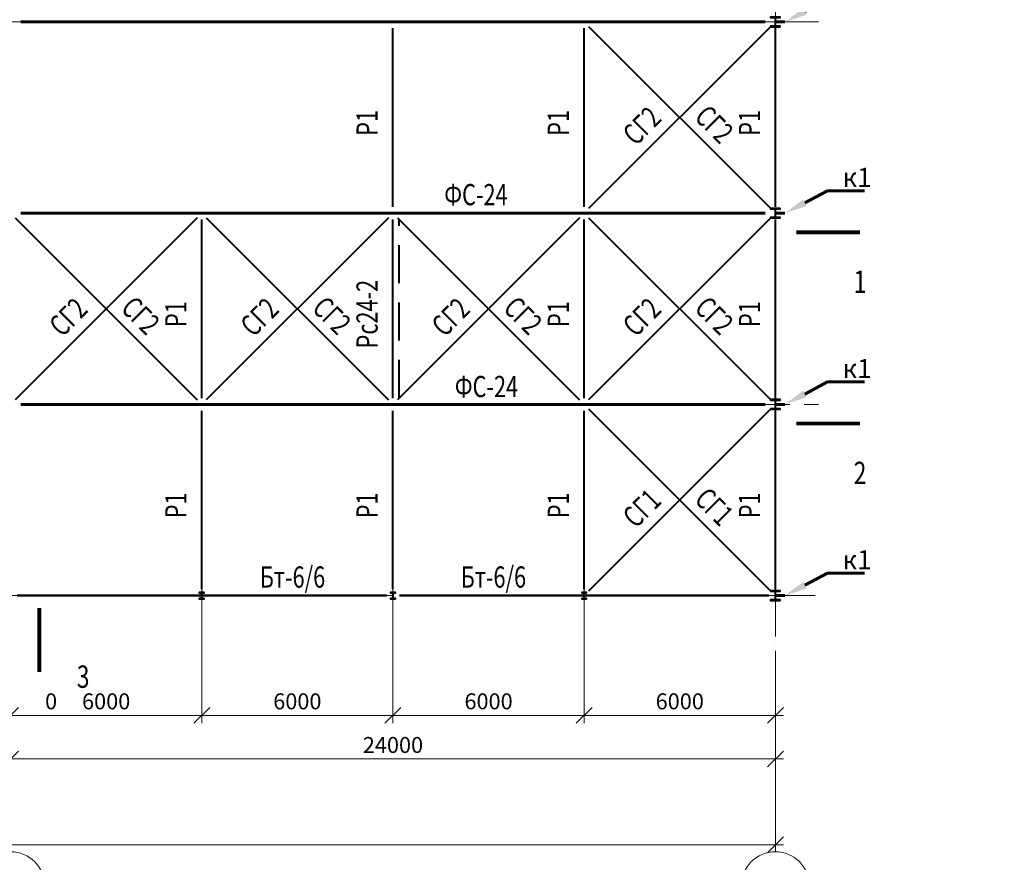
# Model space of a CAD drawing. Units: millimetres. Extents: x 648872 to 1288213, y -1287502 to -855035.
# Drawn here: x 1011692 to 1042589, y -1273095 to -1246656 of the extents above; entities that cross this region are included whole.
import ezdxf
from ezdxf import colors
from ezdxf.entities.mleader import LeaderData, LeaderLine
from ezdxf.enums import TextEntityAlignment as Align
from ezdxf.math import Vec2, Vec3

# ---------------------------------------------------------------- set-up
doc = ezdxf.new("R2010")
doc.units = ezdxf.units.MM
doc.header["$PDMODE"] = 3
doc.linetypes.add('ACAD_ISO04W100', pattern=[30, 24, -3, 0, -3])
doc.linetypes.add('ACAD_ISO10W100', pattern=[18, 12, -3, 0, -3])
doc.layers.get('0').update_dxf_attribs({"lineweight": 30})
for name, color, linetype, lineweight in [('Osi', 30, 'ACAD_ISO04W100', 15), ('Второст. Балки', 141, 'Continuous', 50), ('Выноски', 233, 'Continuous', 20), ('Маркировка', 11, 'Continuous', 15), ('Размеры', 133, 'Continuous', 30), ('Связи и распорки', 205, 'ACAD_ISO10W100', 40), ('Сталь осн.', 151, 'Continuous', 40), ('Фермы Стропильные', 173, 'Continuous', 60)]:
    doc.layers.add(name, color=color, linetype=linetype, lineweight=lineweight)
doc.styles.add('simplex', font='simplex.shx', dxfattribs={"width": 0.75, "oblique": 15})
doc.styles.add('SPDS', font='simplex.shx', dxfattribs={"width": 0.7, "oblique": 15})
doc.dimstyles.new('1-200', dxfattribs={"dimscale": 200, "dimtxt": 2.5, "dimasz": 2.5, "dimexe": 1.25, "dimexo": 0, "dimtad": 1, "dimtxsty": 'SPDS', "dimblk": 'OBLIQUE', "dimcen": 2.5, "dimdle": 1.25, "dimclrd": 256, "dimclre": 256, "dimadec": 0, "dimazin": 0, "dimtfac": 1, "dimtmove": 0, "dimatfit": 3, "dimfxl": 1, "dimlwd": 15, "dimlwe": 15, "dimarcsym": 0})

# ---------------------------------------------------------------- blocks, each defined once
blk = doc.blocks.new('_Oblique')
at = {"color": 0, "linetype": 'ByBlock', "lineweight": -2}
blk.add_line((-0.5, -0.5), (0.5, 0.5), dxfattribs=at)
blk = doc.blocks.new('*D57')
at = {"layer": 'Defpoints', "color": 0, "linetype": 'ByBlock', "ltscale": 150, "transparency": 16777216}
for p in [(1035405, -1272550), (951405, -1272762), (1035405, -1272762)]:
    blk.add_point(p, dxfattribs=at)
at = {"layer": 'Размеры', "linetype": 'ByBlock', "lineweight": 15, "ltscale": 150, "transparency": 16777216}
for p, q in [((951405, -1272762), (951405, -1272300)), ((1035405, -1272762), (1035405, -1272300)), ((951155, -1272550), (1035655, -1272550))]:
    blk.add_line(p, q, dxfattribs=at)
at = {"layer": 'Размеры', "linetype": 'ByBlock', "lineweight": 15, "ltscale": 150, "transparency": 16777216, "xscale": 500, "yscale": 500, "zscale": 500, "rotation": 180}
blk.add_blockref('_Oblique', (951405, -1272550), dxfattribs=at)
at = {"layer": 'Размеры', "linetype": 'ByBlock', "lineweight": 15, "ltscale": 150, "transparency": 16777216, "xscale": 500, "yscale": 500, "zscale": 500}
blk.add_blockref('_Oblique', (1035405, -1272550), dxfattribs=at)
at = {"layer": 'Размеры', "color": 0, "linetype": 'ByBlock', "ltscale": 150, "transparency": 16777216, "insert": (993242, -1271579), "char_height": 500, "attachment_point": 5, "style": 'simplex'}
blk.add_mtext('<=150000 (для отапливаемого здания)\\P<=120000 (для неотапливаемого здания)', dxfattribs=at)
blk = doc.blocks.new('*D63')
at = {"layer": 'Defpoints', "color": 0, "linetype": 'ByBlock', "ltscale": 150, "transparency": 16777216}
for p in [(1011405, -1265871), (1017405, -1265871), (1017405, -1268484)]:
    blk.add_point(p, dxfattribs=at)
at = {"layer": 'Размеры', "linetype": 'ByBlock', "lineweight": 15, "ltscale": 150, "transparency": 16777216}
for p, q in [((1011405, -1265871), (1011405, -1268734)), ((1017405, -1265871), (1017405, -1268734)), ((1011155, -1268484), (1017655, -1268484))]:
    blk.add_line(p, q, dxfattribs=at)
at = {"layer": 'Размеры', "linetype": 'ByBlock', "lineweight": 15, "ltscale": 150, "transparency": 16777216, "xscale": 500, "yscale": 500, "zscale": 500, "rotation": 180}
blk.add_blockref('_Oblique', (1011405, -1268484), dxfattribs=at)
at = {"layer": 'Размеры', "linetype": 'ByBlock', "lineweight": 15, "ltscale": 150, "transparency": 16777216, "xscale": 500, "yscale": 500, "zscale": 500}
blk.add_blockref('_Oblique', (1017405, -1268484), dxfattribs=at)
at = {"layer": 'Размеры', "color": 0, "linetype": 'ByBlock', "ltscale": 150, "transparency": 16777216, "insert": (1014405, -1268109), "char_height": 500, "attachment_point": 5, "style": 'simplex'}
blk.add_mtext('6000', dxfattribs=at)
blk = doc.blocks.new('*D64')
at = {"layer": 'Defpoints', "color": 0, "linetype": 'ByBlock', "ltscale": 150, "transparency": 16777216}
for p in [(1023405, -1265871), (1029405, -1265871), (1029405, -1268484)]:
    blk.add_point(p, dxfattribs=at)
at = {"layer": 'Размеры', "linetype": 'ByBlock', "lineweight": 15, "ltscale": 150, "transparency": 16777216}
for p, q in [((1023405, -1265871), (1023405, -1268734)), ((1029405, -1265871), (1029405, -1268734)), ((1023155, -1268484), (1029655, -1268484))]:
    blk.add_line(p, q, dxfattribs=at)
at = {"layer": 'Размеры', "linetype": 'ByBlock', "lineweight": 15, "ltscale": 150, "transparency": 16777216, "xscale": 500, "yscale": 500, "zscale": 500, "rotation": 180}
blk.add_blockref('_Oblique', (1023405, -1268484), dxfattribs=at)
at = {"layer": 'Размеры', "linetype": 'ByBlock', "lineweight": 15, "ltscale": 150, "transparency": 16777216, "xscale": 500, "yscale": 500, "zscale": 500}
blk.add_blockref('_Oblique', (1029405, -1268484), dxfattribs=at)
at = {"layer": 'Размеры', "color": 0, "linetype": 'ByBlock', "ltscale": 150, "transparency": 16777216, "insert": (1026405, -1268109), "char_height": 500, "attachment_point": 5, "style": 'simplex'}
blk.add_mtext('6000', dxfattribs=at)
blk = doc.blocks.new('*D65')
at = {"layer": 'Defpoints', "color": 0, "linetype": 'ByBlock', "ltscale": 150, "transparency": 16777216}
for p in [(1029405, -1265871), (1035405, -1268484), (1035405, -1272762)]:
    blk.add_point(p, dxfattribs=at)
at = {"layer": 'Размеры', "linetype": 'ByBlock', "lineweight": 15, "ltscale": 150, "transparency": 16777216}
for p, q in [((1029405, -1265871), (1029405, -1268734)), ((1035405, -1272762), (1035405, -1268234)), ((1029155, -1268484), (1035655, -1268484))]:
    blk.add_line(p, q, dxfattribs=at)
at = {"layer": 'Размеры', "linetype": 'ByBlock', "lineweight": 15, "ltscale": 150, "transparency": 16777216, "xscale": 500, "yscale": 500, "zscale": 500, "rotation": 180}
blk.add_blockref('_Oblique', (1029405, -1268484), dxfattribs=at)
at = {"layer": 'Размеры', "linetype": 'ByBlock', "lineweight": 15, "ltscale": 150, "transparency": 16777216, "xscale": 500, "yscale": 500, "zscale": 500}
blk.add_blockref('_Oblique', (1035405, -1268484), dxfattribs=at)
at = {"layer": 'Размеры', "color": 0, "linetype": 'ByBlock', "ltscale": 150, "transparency": 16777216, "insert": (1032405, -1268109), "char_height": 500, "attachment_point": 5, "style": 'simplex'}
blk.add_mtext('6000', dxfattribs=at)
blk = doc.blocks.new('*D66')
at = {"layer": 'Defpoints', "color": 0, "linetype": 'ByBlock', "ltscale": 150, "transparency": 16777216}
for p in [(1035405, -1269853), (1011405, -1272762), (1035405, -1272762)]:
    blk.add_point(p, dxfattribs=at)
at = {"layer": 'Размеры', "linetype": 'ByBlock', "lineweight": 15, "ltscale": 150, "transparency": 16777216}
for p, q in [((1011155, -1269853), (1035655, -1269853)), ((1011405, -1272762), (1011405, -1269603)), ((1035405, -1272762), (1035405, -1269603))]:
    blk.add_line(p, q, dxfattribs=at)
at = {"layer": 'Размеры', "linetype": 'ByBlock', "lineweight": 15, "ltscale": 150, "transparency": 16777216, "xscale": 500, "yscale": 500, "zscale": 500, "rotation": 180}
blk.add_blockref('_Oblique', (1011405, -1269853), dxfattribs=at)
at = {"layer": 'Размеры', "linetype": 'ByBlock', "lineweight": 15, "ltscale": 150, "transparency": 16777216, "xscale": 500, "yscale": 500, "zscale": 500}
blk.add_blockref('_Oblique', (1035405, -1269853), dxfattribs=at)
at = {"layer": 'Размеры', "color": 0, "linetype": 'ByBlock', "ltscale": 150, "transparency": 16777216, "insert": (1023405, -1269478), "char_height": 500, "attachment_point": 5, "style": 'simplex'}
blk.add_mtext('24000', dxfattribs=at)
blk = doc.blocks.new('APF165500_1k1')
at = {"ltscale": 150}
blk.add_lwpolyline([(-22.5, 284, -0.4142136), (-4.5, 266), (-4.5, 32, -0.4142136), (-22.5, 14), (-149.5, 14), (-149.5, 0), (149.5, 0), (149.5, 14), (22.5, 14, -0.4142136), (4.5, 32), (4.5, 266, -0.4142136), (22.5, 284), (149.5, 284), (149.5, 298), (-149.5, 298), (-149.5, 284)], format="xyb", close=True, dxfattribs=at)
blk = doc.blocks.new('*D146')
at = {"layer": 'Defpoints', "color": 0, "linetype": 'ByBlock', "ltscale": 150, "transparency": 16777216}
for p in [(1017405, -1265871), (1023405, -1265871), (1023405, -1268484)]:
    blk.add_point(p, dxfattribs=at)
at = {"layer": 'Размеры', "linetype": 'ByBlock', "lineweight": 15, "ltscale": 150, "transparency": 16777216}
for p, q in [((1017405, -1265871), (1017405, -1268734)), ((1023405, -1265871), (1023405, -1268734)), ((1017155, -1268484), (1023655, -1268484))]:
    blk.add_line(p, q, dxfattribs=at)
at = {"layer": 'Размеры', "linetype": 'ByBlock', "lineweight": 15, "ltscale": 150, "transparency": 16777216, "xscale": 500, "yscale": 500, "zscale": 500, "rotation": 180}
blk.add_blockref('_Oblique', (1017405, -1268484), dxfattribs=at)
at = {"layer": 'Размеры', "linetype": 'ByBlock', "lineweight": 15, "ltscale": 150, "transparency": 16777216, "xscale": 500, "yscale": 500, "zscale": 500}
blk.add_blockref('_Oblique', (1023405, -1268484), dxfattribs=at)
at = {"layer": 'Размеры', "color": 0, "linetype": 'ByBlock', "ltscale": 150, "transparency": 16777216, "insert": (1020405, -1268109), "char_height": 500, "attachment_point": 5, "style": 'simplex'}
blk.add_mtext('6000', dxfattribs=at)
blk = doc.blocks.new('*D111')
at = {"layer": 'Defpoints', "color": 0, "linetype": 'ByBlock', "ltscale": 150, "transparency": 16777216}
for p in [(1011405, -1265871), (1011405, -1268484), (1011405, -1272762)]:
    blk.add_point(p, dxfattribs=at)
at = {"layer": 'Размеры', "linetype": 'ByBlock', "lineweight": 15, "ltscale": 150, "transparency": 16777216}
for p, q in [((1011405, -1265871), (1011405, -1268734)), ((1011405, -1272762), (1011405, -1268234)), ((1011405, -1268484), (1010905, -1268484)), ((1011405, -1268484), (1012952, -1268484))]:
    blk.add_line(p, q, dxfattribs=at)
at = {"layer": 'Размеры', "linetype": 'ByBlock', "lineweight": 15, "ltscale": 150, "transparency": 16777216, "xscale": 500, "yscale": 500, "zscale": 500}
blk.add_blockref('_Oblique', (1011405, -1268484), dxfattribs=at)
at = {"layer": 'Размеры', "linetype": 'ByBlock', "lineweight": 15, "ltscale": 150, "transparency": 16777216, "xscale": 500, "yscale": 500, "zscale": 500, "rotation": 180}
blk.add_blockref('_Oblique', (1011405, -1268484), dxfattribs=at)
at = {"layer": 'Размеры', "color": 0, "linetype": 'ByBlock', "ltscale": 150, "transparency": 16777216, "insert": (1012678, -1268109), "char_height": 500, "attachment_point": 5, "style": 'simplex'}
blk.add_mtext('0', dxfattribs=at)
blk = doc.blocks.new('*U48')
at = {"layer": 'Сталь осн.', "ltscale": 150}
blk.add_lwpolyline([(3, -75), (3, 75, -0.4142136), (16, 88), (75.5, 88), (75.5, 99.5), (-75.5, 99.5), (-75.5, 88), (-16, 88, -0.4142136), (-3, 75), (-3, -75, -0.4142136), (-16, -88), (-75.5, -88), (-75.5, -99.5), (75.5, -99.5), (75.5, -88), (16, -88, -0.4142136)], format="xyb", close=True, dxfattribs=at)
blk = doc.blocks.new('*U49')
at = {"layer": 'Сталь осн.', "color": 0, "linetype": 'ByBlock', "lineweight": -2, "transparency": 16777216}
for p in [(0, 0), (6000, 0), (12000, 0)]:
    blk.add_blockref('*U48', p, dxfattribs=at)
blk = doc.blocks.new('*U19')
at = {"layer": 'Фермы Стропильные', "ltscale": 100}
blk.add_line((-1518, -712), (-1218, -712), dxfattribs=at)
at = {"layer": 'Маркировка', "ltscale": 100}
ml = blk.add_multileader_mtext('Standard', dxfattribs=at)
ml.set_content('к1', color=256, style='simplex')
ml.set_leader_properties()
ml.build(insert=Vec2(0, 0))
ml.multileader.update_dxf_attribs({"text_left_attachment_type": 6, "text_right_attachment_type": 6, "dogleg_length": 0.36, "arrow_head_size": 700, "scale": 200})
ctx = ml.context
ctx.base_point, ctx.scale, ctx.char_height, ctx.arrow_head_size, ctx.landing_gap_size, ctx.plane_origin = Vec3(193, -8), 200, 600, 700, 400, Vec3(1821, -2468)
ctx.left_attachment, ctx.right_attachment = 6, 6
notes = []
notes.append((ctx, [(1, (1, 1, 0), (121, -8), (1, 0), 72, [(0, [(-1218, -712)], 0, [])])]))
ctx.mtext.insert, ctx.mtext.flow_direction = Vec3(593, 712), 5
for ctx, leaders in notes:
    for number, flags, end, landing, length, lines in leaders:
        leader = LeaderData()
        leader.index, (leader.has_last_leader_line, leader.has_dogleg_vector, leader.attachment_direction) = number, flags
        leader.last_leader_point, leader.dogleg_vector, leader.dogleg_length = Vec3(end), Vec3(landing), length
        for number, points, colour, breaks in lines:
            line = LeaderLine()
            line.index, line.vertices, line.color, line.breaks = number, Vec3.list(points), colors.encode_raw_color(colour), breaks
            leader.lines.append(line)
        ctx.leaders.append(leader)
blk = doc.blocks.new('*U18')
at = {"layer": 'Фермы Стропильные', "color": 0, "linetype": 'ByBlock', "lineweight": -2, "transparency": 16777216}
for p in [(0, -36000), (0, -42000), (0, -48000), (0, -54000)]:
    blk.add_blockref('*U19', p, dxfattribs=at)

msp = doc.modelspace()

# ---------------------------------------------------------------- linework, layer by layer
at = {"layer": 'Osi', "ltscale": 75}
for p, q in [((1035404.648, -1272761.6084), (1035404.648, -1209226.9169)), ((942813.153, -1246726.9169), (1036650.9001, -1246726.9169)), ((1034054.0879, -1246726.9169), (1036755.208, -1246726.9169)), ((1034054.0879, -1258726.9169), (1036755.208, -1258726.9169)), ((1017404.648, -1265871.1865), (1017404.648, -1263582.6474)), ((1023404.648, -1265871.1865), (1023404.648, -1263582.6474)), ((1029404.648, -1265871.1865), (1029404.648, -1263582.6474)), ((942813.1545, -1264726.9169), (1036650.9001, -1264726.9169))]:
    msp.add_line(p, q, dxfattribs=at)
at = {"layer": 'Osi', "linetype": 'ByBlock', "ltscale": 100}
for centre in [(1011404.648, -1273828.275), (1035404.648, -1273828.275)]:
    msp.add_circle(centre, 1066.6667, dxfattribs=at)
at = {"layer": 'Второст. Балки', "ltscale": 100}
for p, q in [((1011609.148, -1264726.9169), (1023200.148, -1264726.9169)), ((1035200.148, -1264726.9169), (1023609.148, -1264726.9169))]:
    msp.add_line(p, q, dxfattribs=at)
at = {"layer": 'Выноски', "linetype": 'ByBlock'}
for points in [[(1036062.1722, -1253326.9169, 120, 120, 0), (1038062.1722, -1253326.9169, 120, 120, 0), (1037462.1722, -1253326.9169, 0, 260, 0), (1037462.1722, -1254126.9169, 0, 0, 0), (1037462.1722, -1255326.9169, 0, 0, 0)], [(1036062.1722, -1259326.9169, 120, 120, 0), (1038062.1722, -1259326.9169, 120, 120, 0), (1037462.1722, -1259326.9169, 0, 260, 0), (1037462.1722, -1260126.9169, 0, 0, 0), (1037462.1722, -1261326.9169, 0, 0, 0)], [(1012308.8268, -1265119.5985, 120, 120, 0), (1012308.8268, -1267119.5985, 120, 120, 0), (1012308.8268, -1266519.5985, 0, 260, 0), (1013108.8268, -1266519.5985, 0, 0, 0), (1014308.8268, -1266519.5985, 0, 0, 0)]]:
    msp.add_lwpolyline(points, format="xyseb", dxfattribs=at)
at = {"layer": 'Связи и распорки', "linetype": 'ByBlock', "ltscale": 150}
for p, q in [((1023404.648, -1252526.9169), (1023404.648, -1246926.9169)), ((1029404.648, -1252526.9169), (1029404.648, -1246926.9169)), ((1029546.0693, -1246868.3383), (1035263.2266, -1252585.4956)), ((1035263.2266, -1246868.3383), (1029546.0693, -1252585.4956)), ((1035404.648, -1252526.9169), (1035404.648, -1246926.9169)), ((1011546.0693, -1252868.3383), (1017263.2266, -1258585.4956)), ((1017263.2266, -1252868.3383), (1011546.0693, -1258585.4956)), ((1017404.648, -1258526.9169), (1017404.648, -1252926.9169)), ((1017546.0693, -1252868.3383), (1023263.2266, -1258585.4956)), ((1023263.2266, -1252868.3383), (1017546.0693, -1258585.4956)), ((1023404.648, -1258526.9169), (1023404.648, -1252926.9169)), ((1023546.0693, -1252868.3383), (1029263.2266, -1258585.4956)), ((1029263.2266, -1252868.3383), (1023546.0693, -1258585.4956)), ((1029404.648, -1258526.9169), (1029404.648, -1252926.9169)), ((1029546.0693, -1252868.3383), (1035263.2266, -1258585.4956)), ((1035263.2266, -1252868.3383), (1029546.0693, -1258585.4956)), ((1035404.648, -1258526.9169), (1035404.648, -1252926.9169)), ((1017404.648, -1264526.9169), (1017404.648, -1258926.9169)), ((1023404.648, -1264526.9169), (1023404.648, -1258926.9169)), ((1029404.648, -1264526.9169), (1029404.648, -1258926.9169)), ((1029546.0693, -1258868.3383), (1035263.2266, -1264585.4956)), ((1035263.2266, -1258868.3383), (1029546.0693, -1264585.4956)), ((1035404.648, -1264526.9169), (1035404.648, -1258926.9169))]:
    msp.add_line(p, q, dxfattribs=at)
at = {"layer": 'Связи и распорки', "ltscale": 100}
msp.add_line((1023604.648, -1258526.9169), (1023604.648, -1252926.9169), dxfattribs=at)
at = {"layer": 'Фермы Стропильные', "linetype": 'ByBlock', "ltscale": 150}
for p, q in [((1035079.648, -1246726.9169), (1011729.648, -1246726.9169)), ((1035079.648, -1252726.9169), (1011729.648, -1252726.9169)), ((1035079.648, -1258726.9169), (1011729.648, -1258726.9169))]:
    msp.add_line(p, q, dxfattribs=at)

# ---------------------------------------------------------------- block references
at = {"layer": 'Сталь осн.', "ltscale": 150}
for p in [(1035404.648, -1246875.9169), (1035404.648, -1252875.9169), (1035404.648, -1258875.9169), (1035404.648, -1264875.9169)]:
    msp.add_blockref('APF165500_1k1', p, dxfattribs=at)
at = {"layer": 'Сталь осн.'}
msp.add_blockref('*U49', (1017404.648, -1264726.9169), dxfattribs=at)
at = {"layer": 'Фермы Стропильные'}
msp.add_blockref('*U18', (1036923.0686, -1210015.2508), dxfattribs=at)

# ---------------------------------------------------------------- texts
at = {"layer": 'Выноски', "linetype": 'ByBlock', "style": 'simplex', "oblique": 15, "width": 0.75}
for s, p in [('1', (1037862.1722, -1254526.9169)), ('2', (1037862.1722, -1260526.9169)), ('3', (1013483.8268, -1266919.5985))]:
    msp.add_text(s, height=700, dxfattribs=at).set_placement(p, align=Align.TOP_LEFT)
at = {"layer": 'Маркировка', "style": 'simplex', "oblique": 15, "width": 0.75}
for s, rotation, p in [('СГ2', 45, (1031212.9985, -1249984.7448)), ('СГ2', 315, (1033487.2324, -1249936.118)), ('Р1', 90, (1022592.7676, -1249894.7625)), ('Р1', 90, (1028592.7676, -1249894.7625)), ('Р1', 90, (1034592.7676, -1249894.7625)), ('Рc24-2', 90, (1022592.7676, -1255894.7625)), ('СГ2', 45, (1013212.9985, -1255984.7448)), ('СГ2', 315, (1015487.2324, -1255936.118)), ('Р1', 90, (1016592.7676, -1255894.7625)), ('СГ2', 45, (1019212.9985, -1255984.7448)), ('СГ2', 315, (1021487.2324, -1255936.118)), ('СГ2', 45, (1025212.9985, -1255984.7448)), ('СГ2', 315, (1027487.2324, -1255936.118)), ('Р1', 90, (1028592.7676, -1255894.7625)), ('СГ2', 45, (1031212.9985, -1255984.7448)), ('СГ2', 315, (1033487.2324, -1255936.118)), ('Р1', 90, (1034592.7676, -1255894.7625)), ('СГ1', 45, (1031212.9985, -1261984.7448)), ('СГ1', 315, (1033487.2324, -1261936.118)), ('Р1', 90, (1016592.7676, -1261894.7625)), ('Р1', 90, (1022592.7676, -1261894.7625)), ('Р1', 90, (1028592.7676, -1261894.7625)), ('Р1', 90, (1034592.7676, -1261894.7625))]:
    msp.add_text(s, height=666.66667, rotation=rotation, dxfattribs=at).set_placement(p, align=Align.MIDDLE_CENTER)
for s, p in [('ФС-24', (1026009.3494, -1252145.2093)), ('ФС-24', (1026339.0825, -1258166.038)), ('Бт-6/6', (1020253.0209, -1264143.5836)), ('Бт-6/6', (1026556.275, -1264143.5836))]:
    msp.add_text(s, height=666.66667, dxfattribs=at).set_placement(p, align=Align.MIDDLE_CENTER)

# ---------------------------------------------------------------- dimensions: what is measured, and where the dimension line sits
at = {"layer": 'Размеры', "linetype": 'ByBlock', "ltscale": 150}
for base, p1, p2, picture, middle in [((1011404.647958457, -1268483.793862818), (1011404.647958457, -1272761.608382626), (1011404.647958457, -1265871.1864614871), '*D111', (1012678.259143, -1268108.793862818)), ((1017404.648, -1268483.7939), (1011404.648, -1265871.1865), (1017404.648, -1265871.1865), '*D63', (1014404.648, -1268108.7939)), ((1023404.648, -1268483.7939), (1017404.648, -1265871.1865), (1023404.648, -1265871.1865), '*D146', (1020404.648, -1268108.7939)), ((1029404.648, -1268483.7939), (1023404.648, -1265871.1865), (1029404.648, -1265871.1865), '*D64', (1026404.648, -1268108.7939)), ((1035404.648, -1268483.7939), (1029404.648, -1265871.1865), (1035404.648, -1272761.6084), '*D65', (1032404.648, -1268108.7939)), ((1035404.648, -1269852.9991), (1011404.648, -1272761.6084), (1035404.648, -1272761.6084), '*D66', (1023404.648, -1269477.9991))]:
    dim = msp.add_linear_dim(base=base, p1=p1, p2=p2, dimstyle='1-200', override={"dimtxsty": 'simplex'}, dxfattribs=at)
    dim.commit()
    dim.dimension.update_dxf_attribs({"geometry": picture, "text_midpoint": middle})
dim = msp.add_linear_dim(base=(1035404.648, -1272549.5642), p1=(951404.648, -1272761.6084), p2=(1035404.648, -1272761.6084), text='<=150000 (для отапливаемого здания)\\P<=120000 (для неотапливаемого здания)', dimstyle='1-200', override={"dimtxsty": 'simplex'}, dxfattribs=at)
dim.commit()
dim.dimension.update_dxf_attribs({"geometry": '*D57', "text_midpoint": (993242.0384, -1272549.5642), "dimtype": 160})

# ---------------------------------------------------------------- leaders
at = {"layer": 'Маркировка', "ltscale": 100}
ml = msp.add_multileader_mtext('Standard', dxfattribs=at)
ml.set_content('Нк1а', color=256, style='simplex')
ml.set_leader_properties()
ml.build(insert=Vec2(0, 0))
ml.multileader.update_dxf_attribs({"text_left_attachment_type": 6, "text_right_attachment_type": 6, "dogleg_length": 0.36, "arrow_head_size": 700, "scale": 200})
ctx = ml.context
ctx.base_point, ctx.scale, ctx.char_height, ctx.arrow_head_size, ctx.landing_gap_size, ctx.plane_origin = Vec3(834641.0156, -1250222.3529), 200, 600, 700, 400, Vec3(833898.1248, -1270487.9217)
ctx.left_attachment, ctx.right_attachment = 6, 6
notes = []
notes.append((ctx, [(0, (1, 1, 0), (834569.0156, -1250222.3529), (1, 0), 72, [(0, [(832754.148, -1252577.9169)], 0, [])])]))
ctx.mtext.insert, ctx.mtext.width, ctx.mtext.flow_direction = Vec3(835041.0156, -1249502.3529), 996.483801, 5
ml = msp.add_multileader_mtext('Standard', dxfattribs=at)
ml.set_content('Нк1а', color=256, style='simplex')
ml.set_leader_properties()
ml.build(insert=Vec2(0, 0))
ml.multileader.update_dxf_attribs({"text_left_attachment_type": 6, "text_right_attachment_type": 6, "dogleg_length": 0.36, "arrow_head_size": 700, "scale": 200})
ctx = ml.context
ctx.base_point, ctx.scale, ctx.char_height, ctx.arrow_head_size, ctx.landing_gap_size, ctx.plane_origin = Vec3(918641.0156, -1250222.3529), 200, 600, 700, 400, Vec3(905898.1248, -1270487.9217)
ctx.left_attachment, ctx.right_attachment = 6, 6
notes.append((ctx, [(0, (1, 1, 0), (918569.0156, -1250222.3529), (1, 0), 72, [(0, [(916754.148, -1252577.9169)], 0, [])])]))
ctx.mtext.insert, ctx.mtext.width, ctx.mtext.flow_direction = Vec3(919041.0156, -1249502.3529), 996.483801, 5
ml = msp.add_multileader_mtext('Standard', dxfattribs=at)
ml.set_content('Нк1а', color=256, style='simplex')
ml.set_leader_properties()
ml.build(insert=Vec2(0, 0))
ml.multileader.update_dxf_attribs({"text_left_attachment_type": 6, "text_right_attachment_type": 6, "dogleg_length": 0.36, "arrow_head_size": 700, "scale": 200})
ctx = ml.context
ctx.base_point, ctx.scale, ctx.char_height, ctx.arrow_head_size, ctx.landing_gap_size, ctx.plane_origin = Vec3(834641.0156, -1256222.3529), 200, 600, 700, 400, Vec3(833898.1248, -1276487.9217)
ctx.left_attachment, ctx.right_attachment = 6, 6
notes.append((ctx, [(0, (1, 1, 0), (834569.0156, -1256222.3529), (1, 0), 72, [(0, [(832754.148, -1258577.9169)], 0, [])])]))
ctx.mtext.insert, ctx.mtext.width, ctx.mtext.flow_direction = Vec3(835041.0156, -1255502.3529), 996.483801, 5
ml = msp.add_multileader_mtext('Standard', dxfattribs=at)
ml.set_content('Нк1а', color=256, style='simplex')
ml.set_leader_properties()
ml.build(insert=Vec2(0, 0))
ml.multileader.update_dxf_attribs({"text_left_attachment_type": 6, "text_right_attachment_type": 6, "dogleg_length": 0.36, "arrow_head_size": 700, "scale": 200})
ctx = ml.context
ctx.base_point, ctx.scale, ctx.char_height, ctx.arrow_head_size, ctx.landing_gap_size, ctx.plane_origin = Vec3(918641.0156, -1256222.3529), 200, 600, 700, 400, Vec3(905898.1248, -1276487.9217)
ctx.left_attachment, ctx.right_attachment = 6, 6
notes.append((ctx, [(0, (1, 1, 0), (918569.0156, -1256222.3529), (1, 0), 72, [(0, [(916754.148, -1258577.9169)], 0, [])])]))
ctx.mtext.insert, ctx.mtext.width, ctx.mtext.flow_direction = Vec3(919041.0156, -1255502.3529), 996.483801, 5
ml = msp.add_multileader_mtext('Standard', dxfattribs=at)
ml.set_content('Нк1а', color=256, style='simplex')
ml.set_leader_properties()
ml.build(insert=Vec2(0, 0))
ml.multileader.update_dxf_attribs({"text_left_attachment_type": 6, "text_right_attachment_type": 6, "dogleg_length": 0.36, "arrow_head_size": 700, "scale": 200})
ctx = ml.context
ctx.base_point, ctx.scale, ctx.char_height, ctx.arrow_head_size, ctx.landing_gap_size, ctx.plane_origin = Vec3(834641.0156, -1262222.3529), 200, 600, 700, 400, Vec3(833898.1248, -1282487.9217)
ctx.left_attachment, ctx.right_attachment = 6, 6
notes.append((ctx, [(0, (1, 1, 0), (834569.0156, -1262222.3529), (1, 0), 72, [(0, [(832754.148, -1264577.9169)], 0, [])])]))
ctx.mtext.insert, ctx.mtext.width, ctx.mtext.flow_direction = Vec3(835041.0156, -1261502.3529), 996.483801, 5
ml = msp.add_multileader_mtext('Standard', dxfattribs=at)
ml.set_content('Нк2а', color=256, style='simplex')
ml.set_leader_properties()
ml.build(insert=Vec2(0, 0))
ml.multileader.update_dxf_attribs({"text_left_attachment_type": 6, "text_right_attachment_type": 6, "dogleg_length": 0.36, "arrow_head_size": 700, "scale": 200})
ctx = ml.context
ctx.base_point, ctx.scale, ctx.char_height, ctx.arrow_head_size, ctx.landing_gap_size, ctx.plane_origin = Vec3(840641.0156, -1262222.3529), 200, 600, 700, 400, Vec3(839898.1248, -1282487.9217)
ctx.left_attachment, ctx.right_attachment = 6, 6
notes.append((ctx, [(0, (1, 1, 0), (840569.0156, -1262222.3529), (1, 0), 72, [(0, [(838680.148, -1264627.4169)], 0, [])])]))
ctx.mtext.insert, ctx.mtext.width, ctx.mtext.flow_direction = Vec3(841041.0156, -1261502.3529), 996.483801, 5
ml = msp.add_multileader_mtext('Standard', dxfattribs=at)
ml.set_content('Нк2а', color=256, style='simplex')
ml.set_leader_properties()
ml.build(insert=Vec2(0, 0))
ml.multileader.update_dxf_attribs({"text_left_attachment_type": 6, "text_right_attachment_type": 6, "dogleg_length": 0.36, "arrow_head_size": 700, "scale": 200})
ctx = ml.context
ctx.base_point, ctx.scale, ctx.char_height, ctx.arrow_head_size, ctx.landing_gap_size, ctx.plane_origin = Vec3(846641.0156, -1262222.3529), 200, 600, 700, 400, Vec3(851898.1248, -1282487.9217)
ctx.left_attachment, ctx.right_attachment = 6, 6
notes.append((ctx, [(0, (1, 1, 0), (846569.0156, -1262222.3529), (1, 0), 72, [(0, [(844680.148, -1264627.4169)], 0, [])])]))
ctx.mtext.insert, ctx.mtext.width, ctx.mtext.flow_direction = Vec3(847041.0156, -1261502.3529), 996.483801, 5
ml = msp.add_multileader_mtext('Standard', dxfattribs=at)
ml.set_content('Нк1а', color=256, style='simplex')
ml.set_leader_properties()
ml.build(insert=Vec2(0, 0))
ml.multileader.update_dxf_attribs({"text_left_attachment_type": 6, "text_right_attachment_type": 6, "dogleg_length": 0.36, "arrow_head_size": 700, "scale": 200})
ctx = ml.context
ctx.base_point, ctx.scale, ctx.char_height, ctx.arrow_head_size, ctx.landing_gap_size, ctx.plane_origin = Vec3(852641.0156, -1262222.3529), 200, 600, 700, 400, Vec3(857898.1248, -1282487.9217)
ctx.left_attachment, ctx.right_attachment = 6, 6
notes.append((ctx, [(0, (1, 1, 0), (852569.0156, -1262222.3529), (1, 0), 72, [(0, [(850754.148, -1264577.9169)], 0, [])])]))
ctx.mtext.insert, ctx.mtext.width, ctx.mtext.flow_direction = Vec3(853041.0156, -1261502.3529), 996.483801, 5
ml = msp.add_multileader_mtext('Standard', dxfattribs=at)
ml.set_content('Нк2а', color=256, style='simplex')
ml.set_leader_properties()
ml.build(insert=Vec2(0, 0))
ml.multileader.update_dxf_attribs({"text_left_attachment_type": 6, "text_right_attachment_type": 6, "dogleg_length": 0.36, "arrow_head_size": 700, "scale": 200})
ctx = ml.context
ctx.base_point, ctx.scale, ctx.char_height, ctx.arrow_head_size, ctx.landing_gap_size, ctx.plane_origin = Vec3(858641.0156, -1262222.3529), 200, 600, 700, 400, Vec3(863898.1248, -1282487.9217)
ctx.left_attachment, ctx.right_attachment = 6, 6
notes.append((ctx, [(0, (1, 1, 0), (858569.0156, -1262222.3529), (1, 0), 72, [(0, [(856680.148, -1264627.4169)], 0, [])])]))
ctx.mtext.insert, ctx.mtext.width, ctx.mtext.flow_direction = Vec3(859041.0156, -1261502.3529), 996.483801, 5
ml = msp.add_multileader_mtext('Standard', dxfattribs=at)
ml.set_content('Нк2а', color=256, style='simplex')
ml.set_leader_properties()
ml.build(insert=Vec2(0, 0))
ml.multileader.update_dxf_attribs({"text_left_attachment_type": 6, "text_right_attachment_type": 6, "dogleg_length": 0.36, "arrow_head_size": 700, "scale": 200})
ctx = ml.context
ctx.base_point, ctx.scale, ctx.char_height, ctx.arrow_head_size, ctx.landing_gap_size, ctx.plane_origin = Vec3(864641.0156, -1262222.3529), 200, 600, 700, 400, Vec3(875898.1248, -1282487.9217)
ctx.left_attachment, ctx.right_attachment = 6, 6
notes.append((ctx, [(0, (1, 1, 0), (864569.0156, -1262222.3529), (1, 0), 72, [(0, [(862680.148, -1264627.4169)], 0, [])])]))
ctx.mtext.insert, ctx.mtext.width, ctx.mtext.flow_direction = Vec3(865041.0156, -1261502.3529), 996.483801, 5
ml = msp.add_multileader_mtext('Standard', dxfattribs=at)
ml.set_content('Нк1', color=256, style='simplex')
ml.set_leader_properties()
ml.build(insert=Vec2(0, 0))
ml.multileader.update_dxf_attribs({"text_left_attachment_type": 6, "text_right_attachment_type": 6, "dogleg_length": 0.36, "arrow_head_size": 700, "scale": 200})
ctx = ml.context
ctx.base_point, ctx.scale, ctx.char_height, ctx.arrow_head_size, ctx.landing_gap_size, ctx.plane_origin = Vec3(870641.0156, -1262222.3529), 200, 600, 700, 400, Vec3(881898.1248, -1282487.9217)
ctx.left_attachment, ctx.right_attachment = 6, 6
notes.append((ctx, [(0, (1, 1, 0), (870569.0156, -1262222.3529), (1, 0), 72, [(0, [(868754.148, -1264577.9169)], 0, [])])]))
ctx.mtext.insert, ctx.mtext.width, ctx.mtext.flow_direction = Vec3(871041.0156, -1261502.3529), 996.483801, 5
ml = msp.add_multileader_mtext('Standard', dxfattribs=at)
ml.set_content('Нк2а', color=256, style='simplex')
ml.set_leader_properties()
ml.build(insert=Vec2(0, 0))
ml.multileader.update_dxf_attribs({"text_left_attachment_type": 6, "text_right_attachment_type": 6, "dogleg_length": 0.36, "arrow_head_size": 700, "scale": 200})
ctx = ml.context
ctx.base_point, ctx.scale, ctx.char_height, ctx.arrow_head_size, ctx.landing_gap_size, ctx.plane_origin = Vec3(876641.0156, -1262222.3529), 200, 600, 700, 400, Vec3(887898.1248, -1282487.9217)
ctx.left_attachment, ctx.right_attachment = 6, 6
notes.append((ctx, [(0, (1, 1, 0), (876569.0156, -1262222.3529), (1, 0), 72, [(0, [(874680.148, -1264627.4169)], 0, [])])]))
ctx.mtext.insert, ctx.mtext.width, ctx.mtext.flow_direction = Vec3(877041.0156, -1261502.3529), 996.483801, 5
ml = msp.add_multileader_mtext('Standard', dxfattribs=at)
ml.set_content('Нк2', color=256, style='simplex')
ml.set_leader_properties()
ml.build(insert=Vec2(0, 0))
ml.multileader.update_dxf_attribs({"text_left_attachment_type": 6, "text_right_attachment_type": 6, "dogleg_length": 0.36, "arrow_head_size": 700, "scale": 200})
ctx = ml.context
ctx.base_point, ctx.scale, ctx.char_height, ctx.arrow_head_size, ctx.landing_gap_size, ctx.plane_origin = Vec3(882641.0156, -1262222.3529), 200, 600, 700, 400, Vec3(893898.1248, -1282487.9217)
ctx.left_attachment, ctx.right_attachment = 6, 6
notes.append((ctx, [(0, (1, 1, 0), (882569.0156, -1262222.3529), (1, 0), 72, [(0, [(880680.148, -1264627.4169)], 0, [])])]))
ctx.mtext.insert, ctx.mtext.width, ctx.mtext.flow_direction = Vec3(883041.0156, -1261502.3529), 996.483801, 5
ml = msp.add_multileader_mtext('Standard', dxfattribs=at)
ml.set_content('Нк2а', color=256, style='simplex')
ml.set_leader_properties()
ml.build(insert=Vec2(0, 0))
ml.multileader.update_dxf_attribs({"text_left_attachment_type": 6, "text_right_attachment_type": 6, "dogleg_length": 0.36, "arrow_head_size": 700, "scale": 200})
ctx = ml.context
ctx.base_point, ctx.scale, ctx.char_height, ctx.arrow_head_size, ctx.landing_gap_size, ctx.plane_origin = Vec3(888641.0156, -1262222.3529), 200, 600, 700, 400, Vec3(899898.1248, -1282487.9217)
ctx.left_attachment, ctx.right_attachment = 6, 6
notes.append((ctx, [(0, (1, 1, 0), (888569.0156, -1262222.3529), (1, 0), 72, [(0, [(886680.148, -1264627.4169)], 0, [])])]))
ctx.mtext.insert, ctx.mtext.width, ctx.mtext.flow_direction = Vec3(889041.0156, -1261502.3529), 996.483801, 5
ml = msp.add_multileader_mtext('Standard', dxfattribs=at)
ml.set_content('Нк1', color=256, style='simplex')
ml.set_leader_properties()
ml.build(insert=Vec2(0, 0))
ml.multileader.update_dxf_attribs({"text_left_attachment_type": 6, "text_right_attachment_type": 6, "dogleg_length": 0.36, "arrow_head_size": 700, "scale": 200})
ctx = ml.context
ctx.base_point, ctx.scale, ctx.char_height, ctx.arrow_head_size, ctx.landing_gap_size, ctx.plane_origin = Vec3(894641.0156, -1262222.3529), 200, 600, 700, 400, Vec3(905898.1248, -1282487.9217)
ctx.left_attachment, ctx.right_attachment = 6, 6
notes.append((ctx, [(0, (1, 1, 0), (894569.0156, -1262222.3529), (1, 0), 72, [(0, [(892754.148, -1264577.9169)], 0, [])])]))
ctx.mtext.insert, ctx.mtext.width, ctx.mtext.flow_direction = Vec3(895041.0156, -1261502.3529), 996.483801, 5
ml = msp.add_multileader_mtext('Standard', dxfattribs=at)
ml.set_content('Нк2а', color=256, style='simplex')
ml.set_leader_properties()
ml.build(insert=Vec2(0, 0))
ml.multileader.update_dxf_attribs({"text_left_attachment_type": 6, "text_right_attachment_type": 6, "dogleg_length": 0.36, "arrow_head_size": 700, "scale": 200})
ctx = ml.context
ctx.base_point, ctx.scale, ctx.char_height, ctx.arrow_head_size, ctx.landing_gap_size, ctx.plane_origin = Vec3(900641.0156, -1262222.3529), 200, 600, 700, 400, Vec3(887898.1248, -1282487.9217)
ctx.left_attachment, ctx.right_attachment = 6, 6
notes.append((ctx, [(0, (1, 1, 0), (900569.0156, -1262222.3529), (1, 0), 72, [(0, [(898680.148, -1264627.4169)], 0, [])])]))
ctx.mtext.insert, ctx.mtext.width, ctx.mtext.flow_direction = Vec3(901041.0156, -1261502.3529), 996.483801, 5
ml = msp.add_multileader_mtext('Standard', dxfattribs=at)
ml.set_content('Нк2', color=256, style='simplex')
ml.set_leader_properties()
ml.build(insert=Vec2(0, 0))
ml.multileader.update_dxf_attribs({"text_left_attachment_type": 6, "text_right_attachment_type": 6, "dogleg_length": 0.36, "arrow_head_size": 700, "scale": 200})
ctx = ml.context
ctx.base_point, ctx.scale, ctx.char_height, ctx.arrow_head_size, ctx.landing_gap_size, ctx.plane_origin = Vec3(906641.0156, -1262222.3529), 200, 600, 700, 400, Vec3(887898.1248, -1282487.9217)
ctx.left_attachment, ctx.right_attachment = 6, 6
notes.append((ctx, [(0, (1, 1, 0), (906569.0156, -1262222.3529), (1, 0), 72, [(0, [(904680.148, -1264627.4169)], 0, [])])]))
ctx.mtext.insert, ctx.mtext.width, ctx.mtext.flow_direction = Vec3(907041.0156, -1261502.3529), 996.483801, 5
ml = msp.add_multileader_mtext('Standard', dxfattribs=at)
ml.set_content('Нк2а', color=256, style='simplex')
ml.set_leader_properties()
ml.build(insert=Vec2(0, 0))
ml.multileader.update_dxf_attribs({"text_left_attachment_type": 6, "text_right_attachment_type": 6, "dogleg_length": 0.36, "arrow_head_size": 700, "scale": 200})
ctx = ml.context
ctx.base_point, ctx.scale, ctx.char_height, ctx.arrow_head_size, ctx.landing_gap_size, ctx.plane_origin = Vec3(912641.0156, -1262222.3529), 200, 600, 700, 400, Vec3(899898.1248, -1282487.9217)
ctx.left_attachment, ctx.right_attachment = 6, 6
notes.append((ctx, [(0, (1, 1, 0), (912569.0156, -1262222.3529), (1, 0), 72, [(0, [(910680.148, -1264627.4169)], 0, [])])]))
ctx.mtext.insert, ctx.mtext.width, ctx.mtext.flow_direction = Vec3(913041.0156, -1261502.3529), 996.483801, 5
ml = msp.add_multileader_mtext('Standard', dxfattribs=at)
ml.set_content('Нк1а', color=256, style='simplex')
ml.set_leader_properties()
ml.build(insert=Vec2(0, 0))
ml.multileader.update_dxf_attribs({"text_left_attachment_type": 6, "text_right_attachment_type": 6, "dogleg_length": 0.36, "arrow_head_size": 700, "scale": 200})
ctx = ml.context
ctx.base_point, ctx.scale, ctx.char_height, ctx.arrow_head_size, ctx.landing_gap_size, ctx.plane_origin = Vec3(918641.0156, -1262222.3529), 200, 600, 700, 400, Vec3(905898.1248, -1282487.9217)
ctx.left_attachment, ctx.right_attachment = 6, 6
notes.append((ctx, [(0, (1, 1, 0), (918569.0156, -1262222.3529), (1, 0), 72, [(0, [(916754.148, -1264577.9169)], 0, [])])]))
ctx.mtext.insert, ctx.mtext.width, ctx.mtext.flow_direction = Vec3(919041.0156, -1261502.3529), 996.483801, 5
for ctx, leaders in notes:
    for number, flags, end, landing, length, lines in leaders:
        leader = LeaderData()
        leader.index, (leader.has_last_leader_line, leader.has_dogleg_vector, leader.attachment_direction) = number, flags
        leader.last_leader_point, leader.dogleg_vector, leader.dogleg_length = Vec3(end), Vec3(landing), length
        for number, points, colour, breaks in lines:
            line = LeaderLine()
            line.index, line.vertices, line.color, line.breaks = number, Vec3.list(points), colors.encode_raw_color(colour), breaks
            leader.lines.append(line)
        ctx.leaders.append(leader)

doc.saveas('drawing.dxf')
